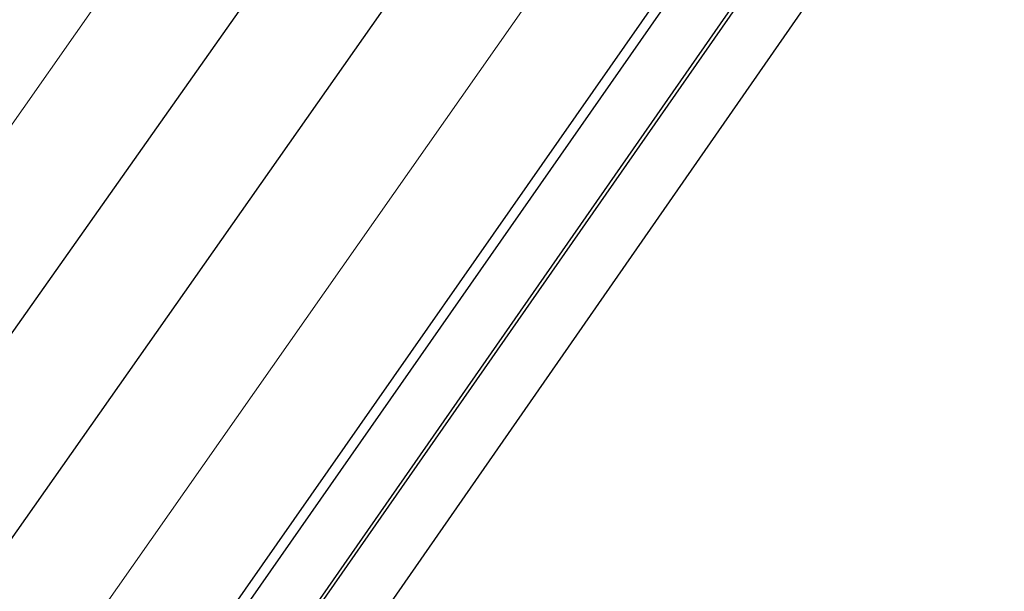
# Model space of a CAD drawing. Units: millimetres. Extents: x 638 to 18977, y 1301 to 8337.
# Drawn here: x 18168 to 18219, y 7906 to 7936 of the extents above; entities that cross this region are included whole.
import ezdxf

# ---------------------------------------------------------------- set-up
doc = ezdxf.new("R2010")
doc.units = ezdxf.units.MM
doc.layers.get('0').update_dxf_attribs({"lineweight": 0})
doc.layers.add('ABS_Insulation', color=40, linetype='BATTING', lineweight=0)
doc.layers.add('SectionCutEdges', color=7, linetype='Continuous')
doc.linetypes.add('BATTING', pattern='A,0.00254,-2.54,[134,ltypeshp.shx,S=2.54,R=0,X=-2.54,Y=0],-5.08,[134,ltypeshp.shx,S=2.54,R=180,X=2.54,Y=0],-2.54', length=10.16254)

# ---------------------------------------------------------------- blocks, each defined once
blk = doc.blocks.new('perspektif')
at = {"layer": 'ABS_Insulation', "ltscale": 0.5, "transparency": 33554559}
for p, q in [((13551.24, -6706.37), (14913.09, -4763.94)), ((13664.96, -6716.19), (15026.82, -4773.76))]:
    blk.add_line(p, q, dxfattribs=at)
at = {"layer": 'SectionCutEdges'}
for p, q in [((15092.58, -4763.78), (14580.87, -5498.69)), ((15081.83, -4806.65), (14581.36, -5526.7)), ((14407.27, -5600.09), (14938.83, -4843.56)), ((14569.42, -5513.6), (15035.85, -4843.77)), ((14486.94, -5603.25), (15016.59, -4843.99)), ((15005.71, -4854.62), (14483.42, -5603.08)), ((14878.58, -4872.1), (14366.51, -5598.23))]:
    blk.add_line(p, q, dxfattribs=at)

msp = doc.modelspace()

# ---------------------------------------------------------------- block references
at = {"linetype": 'Continuous', "xscale": 0.1875, "yscale": 0.1875, "zscale": 0.1875}
msp.add_blockref('perspektif', (15389.591, 8849.935), dxfattribs=at)

doc.saveas('drawing.dxf')
